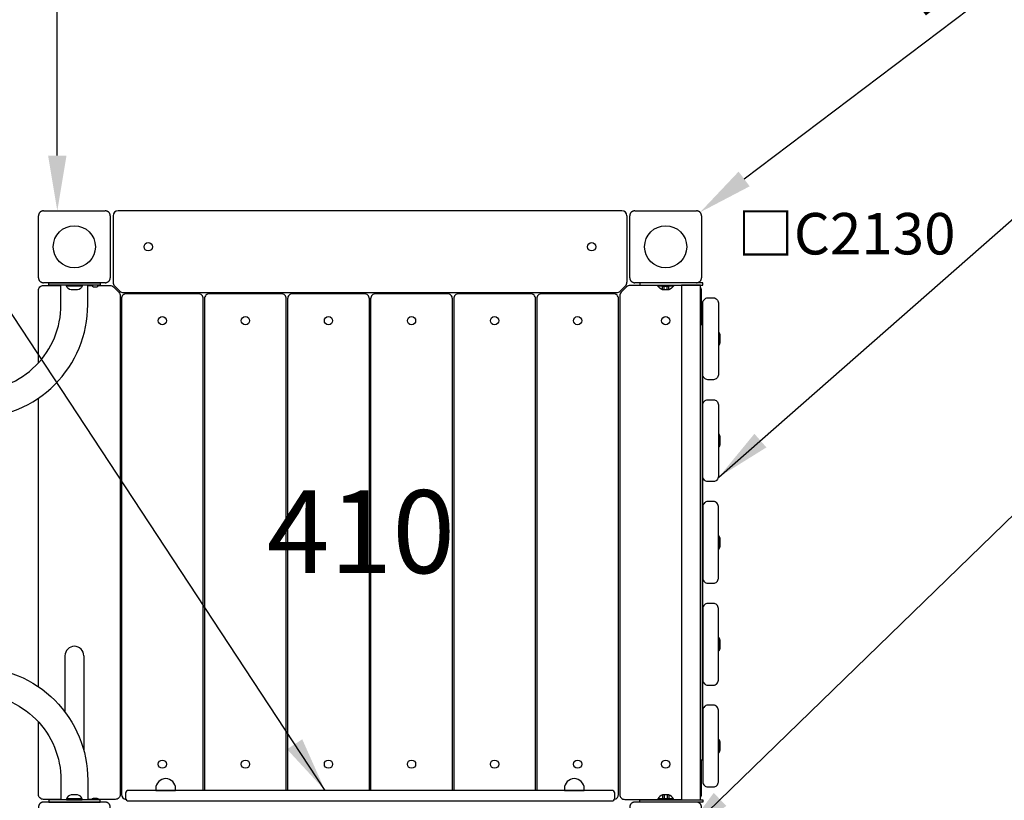
# Model space of a CAD drawing. Extents: x 0 to 29700, y 0 to 21000.
# Drawn here: x 9204 to 10986, y 13768 to 15181 of the extents above; entities that cross this region are included whole.
import ezdxf

# ---------------------------------------------------------------- set-up
doc = ezdxf.new("R2010")
doc.units = 0
doc.header["$LTSCALE"] = 15
doc.linetypes.add('HIDDEN2', pattern=[4.7625, 3.175, -1.5875])
doc.linetypes.add('PHANTOM2', pattern=[31.75, 15.875, -3.175, 3.175, -3.175, 3.175, -3.175])
doc.layers.get('DEFPOINTS').update_dxf_attribs({"linetype": 'CONTINUOUS'})
for name, color, linetype in [('P001', 131, 'CONTINUOUS'), ('P002', 181, 'CONTINUOUS'), ('P003', 231, 'CONTINUOUS'), ('P004', 41, 'CONTINUOUS'), ('P006', 141, 'CONTINUOUS'), ('P016', 161, 'CONTINUOUS'), ('P020', 121, 'CONTINUOUS'), ('P920', 125, 'CONTINUOUS'), ('P_2DIM', 6, 'CONTINUOUS'), ('P_3TEXT', 60, 'CONTINUOUS')]:
    doc.layers.add(name, color=color, linetype=linetype)
doc.styles.add('BIGFONT', font='simplex.shx', dxfattribs={"bigfont": 'bigfont.shx'})
doc.dimstyles.new('DIMBIGFONT$0', dxfattribs={"dimscale": 50, "dimtxt": 3, "dimasz": 2, "dimexe": 1.5, "dimexo": 3, "dimgap": 0.75, "dimtad": 1, "dimdec": 1, "dimdsep": 46, "dimtxsty": 'BIGFONT', "dimsah": 1, "dimcen": 0, "dimclrt": 230, "dimadec": 1, "dimazin": 2, "dimtfac": 0.6, "dimtdec": 1, "dimtofl": 0, "dimtmove": 2, "dimatfit": 3, "dimfxl": 0, "dimtvp": 1, "dimtolj": 1, "dimarcsym": 0})
doc.dimstyles.new('DIMBIGFONT$7', dxfattribs={"dimscale": 50, "dimtxt": 3, "dimasz": 2, "dimexe": 1.5, "dimexo": 3, "dimgap": 0.75, "dimtad": 1, "dimdec": 1, "dimdsep": 46, "dimtxsty": 'BIGFONT', "dimsah": 1, "dimcen": 0, "dimclrt": 230, "dimadec": 1, "dimazin": 2, "dimtfac": 0.6, "dimtdec": 1, "dimtofl": 0, "dimtmove": 0, "dimatfit": 3, "dimfxl": 0, "dimtvp": 1, "dimtolj": 1, "dimarcsym": 0})

# ---------------------------------------------------------------- blocks, each defined once
blk = doc.blocks.new('A$C1D0E0BEE')
at = {"layer": 'P003'}
for p, q in [((921, 148), (9, 148)), ((0, 139), (0, 18.7)), ((930, 139), (930, 18.7)), ((2.6, 12.4), (12.4, 2.6)), ((18.7, 0), (911.3, 0)), ((917.6, 2.6), (927.4, 12.4))]:
    blk.add_line(p, q, dxfattribs=at)
for centre in [(63.7, 83), (866.2, 83)]:
    blk.add_circle(centre, 7.5, dxfattribs=at)
for centre, start, end in [((9, 139), 90, 180), ((921, 139), 0, 90), ((9, 18.7), 180, 225), ((921, 18.7), 315, 360), ((18.7, 9), 225, 270), ((911.3, 9), 270, 315)]:
    blk.add_arc(centre, 9, start, end, dxfattribs=at)
blk = doc.blocks.new('*D5')
at = {"layer": 'DEFPOINTS', "color": 0}
for p in [(9214.2, 16634.6), (9271.8, 16634.6), (9587.7, 14834.6)]:
    blk.add_point(p, dxfattribs=at)
at = {"layer": 'P_2DIM', "color": 0, "lineweight": -2}
blk.add_line((9271.8, 14934.6), (9271.8, 16534.6), dxfattribs=at)
at = {"layer": 'P_2DIM', "color": 0}
for points in [[(9255.1, 16534.6), (9288.4, 16534.6), (9271.8, 16634.6)], [(9255.1, 14934.6), (9288.4, 14934.6), (9271.8, 14834.6)]]:
    blk.add_solid(points, dxfattribs=at)
at = {"layer": 'P_2DIM', "color": 230, "insert": (9159.3, 15734.6), "char_height": 150, "attachment_point": 5, "rotation": 90, "style": 'BIGFONT'}
blk.add_mtext('\\A1;1800', dxfattribs=at)
blk = doc.blocks.new('A$C42286D64')
at = {"layer": 'DEFPOINTS'}
for centre in [(65, 1135), (65, 65)]:
    blk.add_circle(centre, 38.1, dxfattribs=at)
at = {"layer": 'P001', "linetype": 'PHANTOM2'}
for points in [[(130, 1191), (130, 1079, -0.414214), (121, 1070), (9, 1070, -0.414214), (0, 1079), (0, 1191, -0.414214), (9, 1200), (121, 1200, -0.414214)], [(130, 9), (130, 121, 0.414214), (121, 130), (9, 130, 0.414214), (0, 121), (0, 9, 0.414214), (9, 0), (121, 0, 0.414214)]]:
    blk.add_lwpolyline(points, format="xyb", close=True, dxfattribs=at)
blk = doc.blocks.new('*D16')
at = {"layer": 'DEFPOINTS', "color": 0}
for p in [(11631.1, 15737.2), (11631.1, 15737.2), (10435, 14832)]:
    blk.add_point(p, dxfattribs=at)
at = {"layer": 'P_2DIM', "color": 0, "lineweight": -2}
blk.add_line((10514.8, 14892.3), (11551.4, 15676.8), dxfattribs=at)
at = {"layer": 'P_2DIM', "color": 0}
for points in [[(11541.3, 15690.1), (11561.4, 15663.5), (11631.1, 15737.2)], [(10504.7, 14905.6), (10524.8, 14879), (10435, 14832)]]:
    blk.add_solid(points, dxfattribs=at)
at = {"layer": 'P_2DIM', "color": 230, "insert": (10965.2, 15374.3), "char_height": 150, "attachment_point": 5, "rotation": 37.1184, "style": 'BIGFONT'}
blk.add_mtext('\\A1;1500', dxfattribs=at)

msp = doc.modelspace()

# ---------------------------------------------------------------- linework, layer by layer
at = {"layer": 'P001'}
for p, q in [((9285.67, 14029.6), (9285.67, 13927.77)), ((9319.67, 14029.6), (9319.67, 13858.73))]:
    msp.add_line(p, q, dxfattribs=at)
for points in [[(9256.17, 14704.6), (9349.17, 14704.6), (9349.17, 14700.1), (9256.17, 14700.1)], [(9256.17, 13764.6), (9349.17, 13764.6), (9349.17, 13769.1), (9256.17, 13769.1)]]:
    msp.add_lwpolyline(points, close=True, dxfattribs=at)
for points in [[(9006.67, 14460.3), (9122.67, 14460.3, 0.4142136), (9326.97, 14664.6), (9326.97, 14700.1)], [(9009.59, 14508.9), (9122.67, 14508.9, 0.4142136), (9278.37, 14664.6), (9278.37, 14700.1)], [(9006.67, 14008.9), (9122.67, 14008.9, -0.4142136), (9326.97, 13804.6), (9326.97, 13769.1)], [(9009.59, 13960.3), (9122.67, 13960.3, -0.4142136), (9278.37, 13804.6), (9278.37, 13769.1)]]:
    msp.add_lwpolyline(points, format="xyb", dxfattribs=at)
msp.add_arc((9302.67, 14029.6), 17, 0, 180, dxfattribs=at)
at = {"layer": 'P003'}
for points in [[(9237.67, 14559.64), (9237.67, 14690.6, -0.4142136), (9246.67, 14699.6), (9278.37, 14699.6)], [(9345.63, 14699.6), (9366.94, 14699.6, -0.1989124), (9373.3, 14696.97), (9383.03, 14687.24, -0.1989124), (9385.67, 14680.88), (9385.67, 13778.6, -0.4142136), (9376.67, 13769.6), (9345.63, 13769.6)], [(9535.95, 13785.85), (9535.95, 14675.6, 0.4142136), (9526.95, 14684.6), (9396.95, 14684.6, 0.4142136), (9387.95, 14675.6), (9387.95, 13778.6, 0.3826938), (9395.98, 13769.66, 0.3826938)], [(9686.24, 13785.85), (9686.24, 14675.6, 0.4142136), (9677.24, 14684.6), (9547.24, 14684.6, 0.4142136), (9538.24, 14675.6), (9538.24, 13785.85)], [(9836.53, 13785.85), (9836.53, 14675.6, 0.4142136), (9827.53, 14684.6), (9697.53, 14684.6, 0.4142136), (9688.53, 14675.6), (9688.53, 13785.85)], [(9986.81, 13785.85), (9986.81, 14675.6, 0.4142136), (9977.81, 14684.6), (9847.81, 14684.6, 0.4142136), (9838.81, 14675.6), (9838.81, 13785.85)], [(10137.1, 13785.85), (10137.1, 14675.6, 0.4142136), (10128.1, 14684.6), (9998.1, 14684.6, 0.4142136), (9989.1, 14675.6), (9989.1, 13785.85)], [(10280, 13769.75, 0.3620763), (10287.38, 13778.6), (10287.38, 14675.6, 0.4142136), (10278.38, 14684.6), (10148.38, 14684.6, 0.4142136), (10139.38, 14675.6), (10139.38, 13785.85)], [(10358.67, 14699.6), (10308.4, 14699.6, 0.1989124), (10302.03, 14696.97), (10292.3, 14687.24, 0.1989124), (10289.67, 14680.88), (10289.67, 13778.6, 0.4142136), (10298.67, 13769.6), (10358.67, 13769.6)], [(10437.67, 14628.1), (10437.67, 14690.6, 0.1738362), (10435.62, 14696.32, 0.1738362)], [(9278.37, 13769.6), (9246.67, 13769.6, -0.4142136), (9237.67, 13778.6), (9237.67, 13909.57)], [(10435.62, 13772.89, 0.1738362), (10437.67, 13778.6), (10437.67, 13841.1)]]:
    msp.add_lwpolyline(points, format="xyb", dxfattribs=at)
for points in [[(9326.97, 14699.6), (9334.71, 14699.6)], [(10401.62, 14699.6), (10386.67, 14699.6)], [(9237.67, 13973.46), (9237.67, 14495.75)], [(9334.71, 13769.6), (9326.97, 13769.6)], [(10386.67, 13769.6), (10401.62, 13769.6)]]:
    msp.add_lwpolyline(points, dxfattribs=at)
for points in [[(10468.12, 14668.1), (10468.12, 14538.1, -0.4142136), (10459.12, 14529.1), (10449.12, 14529.1, -0.4142136), (10440.12, 14538.1), (10440.12, 14668.1, -0.4142136), (10449.12, 14677.1), (10459.12, 14677.1, -0.4142136)], [(10468.12, 14483.85), (10468.12, 14353.85, -0.4142136), (10459.12, 14344.85), (10449.12, 14344.85, -0.4142136), (10440.12, 14353.85), (10440.12, 14483.85, -0.4142136), (10449.12, 14492.85), (10459.12, 14492.85, -0.4142136)], [(10468.12, 14169.6), (10468.12, 14299.6, 0.4142136), (10459.12, 14308.6), (10449.12, 14308.6, 0.4142136), (10440.12, 14299.6), (10440.12, 14169.6, 0.4142136), (10449.12, 14160.6), (10459.12, 14160.6, 0.4142136)], [(10468.12, 13985.35), (10468.12, 14115.35, 0.4142136), (10459.12, 14124.35), (10449.12, 14124.35, 0.4142136), (10440.12, 14115.35), (10440.12, 13985.35, 0.4142136), (10449.12, 13976.35), (10459.12, 13976.35, 0.4142136)], [(10468.12, 13801.1), (10468.12, 13931.1, 0.4142136), (10459.12, 13940.1), (10449.12, 13940.1, 0.4142136), (10440.12, 13931.1), (10440.12, 13801.1, 0.4142136), (10449.12, 13792.1), (10459.12, 13792.1, 0.4142136)], [(9449.99, 13789.18), (9449.99, 13785.85), (9485.94, 13785.85), (9485.94, 13789.18, 1)], [(10189.39, 13789.18), (10189.39, 13785.85), (10225.34, 13785.85), (10225.34, 13789.18, 1)]]:
    msp.add_lwpolyline(points, format="xyb", close=True, dxfattribs=at)
for centre in [(9461.95, 14635.85), (9612.24, 14635.85), (9762.53, 14635.85), (9912.81, 14635.85), (10063.1, 14635.85), (10213.38, 14635.85), (10372.67, 14635.85), (9461.95, 13833.35), (9612.24, 13833.35), (9762.53, 13833.35), (9912.81, 13833.35), (10063.1, 13833.35), (10213.38, 13833.35), (10372.67, 13833.35)]:
    msp.add_circle(centre, 7.5, dxfattribs=at)
at = {"layer": 'P004'}
for points in [[(9316.67, 14698.6), (9288.67, 14698.6), (9288.67, 14700.1), (9316.67, 14700.1)], [(10435.62, 13769.1), (10435.62, 14700.1), (10401.62, 14700.1), (10401.62, 13769.1)], [(9316.67, 13770.6), (9288.67, 13770.6), (9288.67, 13769.1), (9316.67, 13769.1)]]:
    msp.add_lwpolyline(points, close=True, dxfattribs=at)
for points in [[(9316.67, 14698.6, -0.2913928), (9308.52, 14691.6), (9296.82, 14691.6, -0.2913928), (9288.67, 14698.6)], [(9316.67, 13770.6, 0.2913928), (9308.52, 13777.6), (9296.82, 13777.6, 0.2913928), (9288.67, 13770.6)]]:
    msp.add_lwpolyline(points, format="xyb", dxfattribs=at)
for points in [[(9334.67, 14700.1, 0.3620499), (9337.17, 14697.1), (9343.17, 14697.1, 0.3620499), (9345.67, 14700.1)], [(9400.47, 13785.85, 0.4142136), (9395.47, 13780.85), (9395.47, 13771.85, 0.4142136), (9400.47, 13766.85), (10275.47, 13766.85, 0.4142136), (10280.47, 13771.85), (10280.47, 13780.85, 0.4142136), (10275.47, 13785.85)], [(9334.67, 13769.1, -0.3620499), (9337.17, 13772.1), (9343.17, 13772.1, -0.3620499), (9345.67, 13769.1)]]:
    msp.add_lwpolyline(points, format="xyb", close=True, dxfattribs=at)
at = {"layer": 'P006'}
for points in [[(10326.17, 14704.6), (10326.17, 14700.1), (10440.12, 14700.1), (10440.12, 14704.6)], [(10326.17, 13764.6), (10326.17, 13769.1), (10440.12, 13769.1), (10440.12, 13764.6)]]:
    msp.add_lwpolyline(points, close=True, dxfattribs=at)
at = {"layer": 'P016'}
msp.add_lwpolyline([(10440.12, 13841.1), (10440.12, 14628.1), (10435.62, 14628.1), (10435.62, 13841.1)], close=True, dxfattribs=at)
at = {"layer": 'P020', "ltscale": 0.5}
for p, q in [((10386.67, 14698.6), (10358.67, 14698.6)), ((10378.52, 14691.6), (10366.82, 14691.6)), ((10378.52, 13777.6), (10366.82, 13777.6)), ((10386.67, 13770.6), (10358.67, 13770.6))]:
    msp.add_line(p, q, dxfattribs=at)
at = {"layer": 'P020'}
for p, q in [((10468.12, 14615.1), (10468.12, 14591.1)), ((10468.12, 14615.1), (10469.12, 14615.1)), ((10469.12, 14591.1), (10469.12, 14615.1)), ((10471.62, 14598.1), (10471.62, 14608.1)), ((10468.12, 14591.1), (10469.12, 14591.1)), ((10468.12, 14430.85), (10469.12, 14430.85)), ((10468.12, 14430.85), (10468.12, 14406.85)), ((10469.12, 14406.85), (10469.12, 14430.85)), ((10471.62, 14413.85), (10471.62, 14423.85)), ((10468.12, 14406.85), (10469.12, 14406.85)), ((10468.12, 14246.6), (10469.12, 14246.6)), ((10468.12, 14246.6), (10468.12, 14222.6)), ((10469.12, 14222.6), (10469.12, 14246.6)), ((10471.62, 14229.6), (10471.62, 14239.6)), ((10468.12, 14222.6), (10469.12, 14222.6)), ((10468.12, 14062.35), (10469.12, 14062.35)), ((10468.12, 14062.35), (10468.12, 14038.35)), ((10469.12, 14038.35), (10469.12, 14062.35)), ((10471.62, 14045.35), (10471.62, 14055.35)), ((10468.12, 14038.35), (10469.12, 14038.35)), ((10468.12, 13878.1), (10469.12, 13878.1)), ((10468.12, 13878.1), (10468.12, 13854.1)), ((10469.12, 13854.1), (10469.12, 13878.1)), ((10471.62, 13861.1), (10471.62, 13871.1)), ((10468.12, 13854.1), (10469.12, 13854.1))]:
    msp.add_line(p, q, dxfattribs=at)
at = {"layer": 'P020', "ltscale": 0.5}
for points in [[(10366.75, 14691.6, -0.1706214), (10358.67, 14698.6), (10358.67, 14700.1), (10386.67, 14700.1), (10386.67, 14698.6, -0.1706214), (10378.58, 14691.6)], [(10366.75, 13777.6, 0.1706214), (10358.67, 13770.6), (10358.67, 13769.1), (10386.67, 13769.1), (10386.67, 13770.6, 0.1706214), (10378.58, 13777.6)]]:
    msp.add_lwpolyline(points, format="xyb", dxfattribs=at)
at = {"layer": 'P020'}
for centre, start, end in [((10459.62, 14607.77), 1.61208, 37.69556), ((10459.62, 14598.44), 322.30444, 358.38792), ((10459.62, 14423.52), 1.61208, 37.69556), ((10459.62, 14414.19), 322.30444, 358.38792), ((10459.62, 14239.27), 1.61208, 37.69556), ((10459.62, 14229.94), 322.30444, 358.38792), ((10459.62, 14055.02), 1.61208, 37.69556), ((10459.62, 14045.69), 322.30444, 358.38792), ((10459.62, 13870.77), 1.61208, 37.69556), ((10459.62, 13861.44), 322.30444, 358.38792)]:
    msp.add_arc(centre, 12, start, end, dxfattribs=at)
at = {"layer": 'P920', "linetype": 'HIDDEN2', "ltscale": 0.5}
for p, q in [((10366.82, 14697.6), (10372.67, 14698.58)), ((10366.82, 14691.6), (10366.82, 14697.6)), ((10370.17, 14691.6), (10370.17, 14698.16)), ((10372.67, 14698.58), (10378.52, 14697.6)), ((10375.17, 14691.6), (10375.17, 14698.16)), ((10378.52, 14691.6), (10378.52, 14697.6)), ((10366.82, 13777.6), (10366.82, 13771.6)), ((10370.17, 13777.6), (10370.17, 13771.05)), ((10375.17, 13777.6), (10375.17, 13771.05)), ((10378.52, 13777.6), (10378.52, 13771.6)), ((10366.82, 13771.6), (10372.67, 13770.63)), ((10372.67, 13770.63), (10378.52, 13771.6))]:
    msp.add_line(p, q, dxfattribs=at)

# ---------------------------------------------------------------- block references
at = {"layer": 'P001'}
msp.add_blockref('A$C1D0E0BEE', (9372.67, 14686.6), dxfattribs=at)
at = {"layer": 'P002'}
for p in [(9237.67, 13634.6), (10307.67, 13634.6)]:
    msp.add_blockref('A$C42286D64', p, dxfattribs=at)

# ---------------------------------------------------------------- texts
at = {"layer": 'P920', "insert": (10502.45, 14830.74), "char_height": 75, "attachment_point": 1, "style": 'BIGFONT'}
msp.add_mtext('□C2130', dxfattribs=at)
at = {"layer": 'P_3TEXT', "insert": (9821.28, 14234.6), "char_height": 150, "width": 700.07, "attachment_point": 5, "style": 'BIGFONT'}
msp.add_mtext('410', dxfattribs=at)

# ---------------------------------------------------------------- dimensions: what is measured, and where the dimension line sits
at = {"layer": 'P_2DIM'}
dim = msp.add_linear_dim(base=(9271.77, 16634.6), p1=(9587.67, 14834.6), p2=(9214.21, 16634.6), angle=90, dimstyle='DIMBIGFONT$0', override={"dimdec": 0, "dimsah": 0, "dimse1": 1, "dimse2": 1, "dimtdec": 0}, dxfattribs=at)
dim.commit()
dim.dimension.update_dxf_attribs({"geometry": '*D5', "text_midpoint": (9159.27, 15734.6)})
dim = msp.add_aligned_dim(p1=(10435.03, 14831.97), p2=(11631.12, 15737.17), distance=0, dimstyle='DIMBIGFONT$0', override={"dimdec": 0, "dimsah": 0, "dimse1": 1, "dimse2": 1, "dimtdec": 0}, dxfattribs=at)
dim.commit()
dim.dimension.update_dxf_attribs({"geometry": '*D16', "text_midpoint": (10965.18, 15374.27)})

# ---------------------------------------------------------------- leaders
at = {"layer": 'P_2DIM', "annotation_type": 0, "has_hookline": 1}
for points, override, hookline_direction, text_width in [([(9756.3, 13785.85), (8852.29, 15159.92), (8752.29, 15159.92)], {"dimtad": 3, "dimatfit": 0}, 1, 1733.33), ([(10469.03, 14352.93), (11022.53, 14838.62), (11122.53, 14838.62)], {"dimscale": 50, "dimdec": 0}, 0, 1000), ([(10399.4, 13699.91), (11088.77, 14369.23), (11188.77, 14369.23)], {"dimscale": 50, "dimdec": 0}, 0, 1383.33)]:
    msp.add_leader(points, dimstyle='DIMBIGFONT$7', override=override, dxfattribs=dict(at, hookline_direction=hookline_direction, text_width=text_width))

doc.saveas('drawing.dxf')
